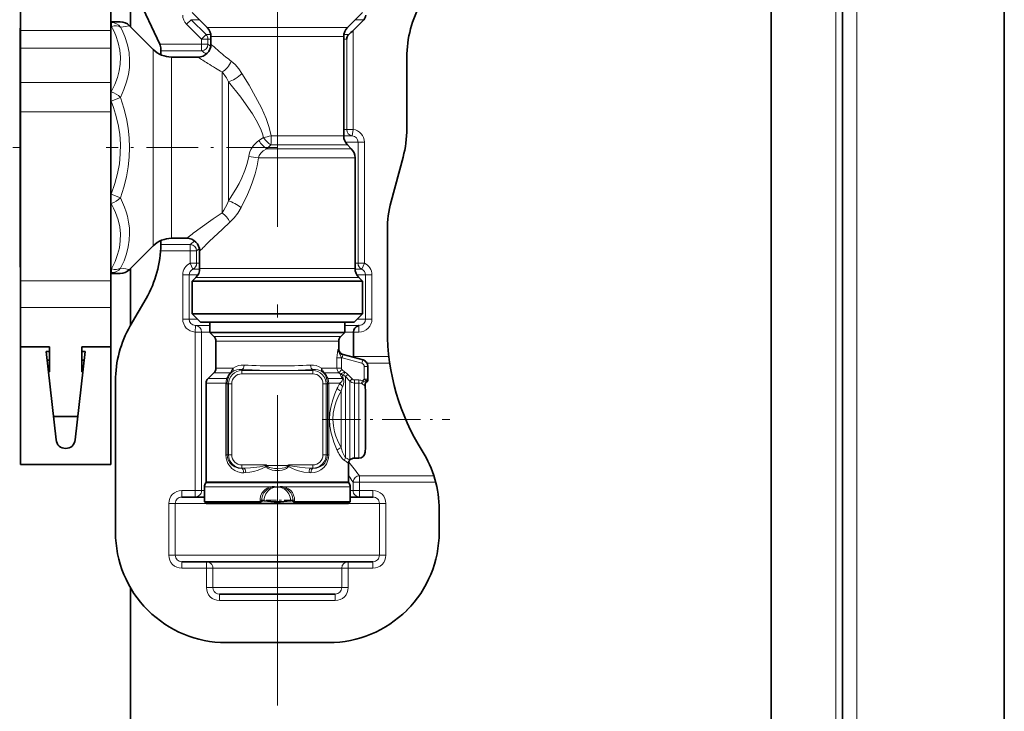
# Model space of a CAD drawing. Extents: x 0 to 420, y 0 to 297.
# Drawn here: x 267 to 305, y 152 to 179 of the extents above; entities that cross this region are included whole.
import ezdxf

# ---------------------------------------------------------------- set-up
doc = ezdxf.new("R2010")
doc.units = 0
doc.linetypes.add('DASHDOT', pattern=[18.5, 12, -3, 0.5, -3])

msp = doc.modelspace()

# ---------------------------------------------------------------- linework, layer by layer
at = {"color": 7, "lineweight": 35}
for p, q in [((296.394318, 92.39782), (296.394318, 216.397812)), ((299.144318, 92.39782), (299.144318, 216.397812)), ((305.394318, 216.273315), (305.394318, 92.522316)), ((267.394287, 184.258621), (267.394287, 178.459564)), ((270.894287, 184.258621), (270.894287, 178.459564)), ((272.779114, 177.931427), (271.459045, 180.76236)), ((271.644287, 180.365128), (271.644287, 178.614243)), ((274.610321, 178.585693), (274.031769, 179.164246)), ((280.028198, 178.585693), (280.60675, 179.164246)), ((271.249756, 178.801666), (270.894257, 178.801666)), ((280.246094, 178.471588), (280.658539, 178.884033)), ((267.394287, 178.551758), (267.369263, 178.551758)), ((267.394287, 178.459564), (267.394287, 177.782623)), ((270.894287, 178.459564), (270.894287, 177.782623)), ((272.526367, 177.732147), (271.603302, 178.655228)), ((274.756775, 177.939255), (274.756775, 178.232147)), ((279.881775, 174.396362), (279.881775, 178.232147)), ((267.394287, 177.782623), (267.394287, 176.454224)), ((270.894287, 177.782623), (270.894287, 176.454224)), ((272.795837, 177.895569), (272.779114, 177.931427)), ((272.819275, 177.789917), (272.819275, 177.681915)), ((272.819275, 177.681915), (272.819275, 177.529037)), ((273.23349, 177.439255), (274.256775, 177.439255)), ((282.319275, 177.425476), (282.319275, 174.672821)), ((267.394287, 176.454224), (267.394287, 175.325989)), ((270.894287, 176.454224), (270.894287, 175.325989)), ((267.394287, 175.325989), (267.394287, 168.789581)), ((270.894287, 175.325989), (270.894287, 168.789581)), ((280.028198, 174.042801), (280.172821, 173.898193)), ((280.319275, 169.271362), (280.319275, 173.544647)), ((281.714081, 171.854706), (282.174438, 173.57283)), ((281.569275, 170.75473), (281.569275, 166.882019)), ((273.23349, 170.439255), (273.819275, 170.439255)), ((272.526367, 170.146362), (271.603302, 169.223282)), ((272.819275, 170.349426), (272.819275, 170.234131)), ((272.819275, 170.196579), (272.819275, 170.234131)), ((274.319275, 169.271362), (274.319275, 169.939255)), ((267.394287, 169.326752), (267.369263, 169.326752)), ((271.644287, 169.264252), (271.644287, 167.060181)), ((271.249756, 169.076828), (270.894257, 169.076828)), ((274.172821, 168.917801), (274.031769, 168.776749)), ((280.465698, 168.917801), (280.60675, 168.776749)), ((267.394287, 168.789581), (267.394287, 167.75943)), ((270.894287, 168.789581), (270.894287, 167.75943)), ((274.434204, 168.776749), (274.031769, 168.776749)), ((274.031769, 168.776749), (274.031769, 167.514252)), ((274.434204, 168.776749), (280.204315, 168.776749)), ((280.60675, 168.776749), (280.204315, 168.776749)), ((280.60675, 168.776749), (280.60675, 167.514252)), ((271.638672, 167.050476), (272.249878, 168.109131)), ((267.394287, 167.75943), (267.394287, 166.240448)), ((270.894287, 167.75943), (270.894287, 166.240448)), ((274.031769, 167.514252), (280.204315, 167.514252)), ((274.35675, 167.189255), (274.031769, 167.514252)), ((280.204315, 167.514252), (280.60675, 167.514252)), ((280.281769, 167.189255), (280.60675, 167.514252)), ((274.35675, 167.189255), (279.919098, 167.189255)), ((274.706787, 166.801758), (274.706787, 167.189255)), ((279.919098, 167.189255), (280.281769, 167.189255)), ((279.931763, 166.801758), (279.931763, 167.189255)), ((280.484497, 167.06456), (280.471863, 167.063477)), ((274.706787, 166.801758), (275.026581, 166.801758)), ((274.871033, 166.637482), (274.706787, 166.801758)), ((279.611938, 166.801758), (275.026581, 166.801758)), ((279.611938, 166.801758), (279.931763, 166.801758)), ((279.767487, 166.637482), (279.931763, 166.801758)), ((280.256775, 165.876755), (280.256775, 166.814255)), ((267.394287, 166.240448), (267.394287, 161.689255)), ((268.519287, 166.240448), (267.394287, 166.240448)), ((268.519287, 165.271805), (268.519287, 166.240448)), ((269.769287, 165.271805), (269.769287, 166.240448)), ((269.769287, 166.240448), (270.894287, 166.240448)), ((270.894287, 166.240448), (270.894287, 161.689255)), ((274.944275, 166.460693), (274.944275, 165.417801)), ((279.694275, 166.460693), (279.694275, 166.144028)), ((268.394287, 166.064255), (268.771545, 162.648087)), ((268.519287, 166.064255), (268.394287, 166.064255)), ((269.516998, 162.648087), (269.894287, 166.064255)), ((269.894287, 166.064255), (269.769287, 166.064255)), ((280.633789, 165.73877), (279.866882, 165.94426)), ((280.25708, 165.863892), (280.256775, 165.876755)), ((268.431946, 165.723083), (268.519287, 165.723083)), ((269.856598, 165.723083), (269.769287, 165.723083)), ((270.894287, 165.271805), (270.894287, 165.723083)), ((280.819092, 164.991104), (280.819092, 165.497284)), ((268.519287, 165.271805), (268.481781, 165.271805)), ((269.769287, 165.271805), (269.806763, 165.271805)), ((270.894287, 164.303146), (270.894287, 165.271805)), ((274.871033, 165.241028), (274.642487, 165.012482)), ((271.069275, 159.074661), (271.069275, 164.925476)), ((274.569275, 164.835693), (274.569275, 161.027313)), ((280.730469, 164.525452), (280.714233, 164.711044)), ((280.742126, 164.862335), (280.782471, 164.90271)), ((270.894287, 163.872635), (270.894287, 164.303146)), ((280.730469, 164.525452), (280.730469, 164.392487)), ((280.730469, 162.486023), (280.730469, 164.392487)), ((280.730469, 162.486023), (280.730469, 164.392487)), ((269.616577, 163.549759), (268.671936, 163.549759)), ((270.894287, 163.549759), (270.894287, 163.872635)), ((280.730469, 162.486023), (280.730469, 162.353058)), ((280.730469, 162.353058), (280.714233, 162.167465)), ((267.394287, 161.689255), (270.894287, 161.689255)), ((280.069275, 161.74176), (280.069275, 161.027313)), ((280.121033, 161.866028), (280.120514, 161.865509)), ((280.465179, 161.939255), (280.297821, 161.939255)), ((274.506775, 160.835693), (274.506775, 160.251755)), ((280.131775, 160.835693), (280.131775, 160.251755)), ((274.141602, 160.439255), (273.627716, 160.439255)), ((274.506775, 160.439255), (274.141602, 160.439255)), ((276.654663, 160.251755), (274.506775, 160.251755)), ((274.569275, 160.189255), (274.506775, 160.251755)), ((274.569275, 160.189255), (279.732605, 160.189255)), ((277.983856, 160.251755), (279.787476, 160.251755)), ((279.732605, 160.189255), (280.069275, 160.189255)), ((280.131775, 160.251755), (279.787476, 160.251755)), ((280.069275, 160.189255), (280.131775, 160.251755)), ((280.496948, 160.439255), (280.131775, 160.439255)), ((281.010803, 160.439255), (280.496948, 160.439255)), ((283.569275, 159.074661), (283.569275, 159.953812)), ((274.580658, 157.939255), (273.627716, 157.939255)), ((280.057892, 157.939255), (274.580658, 157.939255)), ((281.010803, 157.939255), (280.057892, 157.939255)), ((271.644287, 156.939972), (271.644287, 139.242035)), ((279.555328, 156.689255), (275.083191, 156.689255)), ((272.324463, 156.059052), (272.314056, 156.069458)), ((282.314056, 156.059052), (282.324463, 156.069458)), ((275.329681, 154.814255), (279.308868, 154.814255))]:
    msp.add_line(p, q, dxfattribs=at)
at = {"color": 7, "lineweight": 13}
for p, q in [((298.894318, 92.39782), (298.894318, 216.397812)), ((299.694305, 92.522316), (299.694305, 216.273315)), ((271.249756, 178.801605), (270.894257, 178.801605)), ((270.914154, 178.769806), (270.894257, 178.769806)), ((270.914185, 178.769806), (270.914185, 178.623444)), ((273.988434, 178.884033), (273.812103, 178.707245)), ((274.568542, 178.305481), (273.988434, 178.884033)), ((274.311981, 178.884033), (273.988434, 178.884033)), ((280.658539, 178.884033), (280.326538, 178.884033)), ((267.369263, 178.551758), (267.369263, 169.891403)), ((270.894287, 178.459564), (267.394287, 178.459564)), ((270.914185, 178.623444), (270.894257, 178.623444)), ((274.392426, 178.128693), (273.812103, 178.707245)), ((274.941956, 178.585693), (274.610321, 178.585693)), ((280.028198, 178.585693), (274.941956, 178.585693)), ((280.246094, 174.642334), (280.246094, 178.471588)), ((274.392426, 178.128693), (274.568573, 178.305481)), ((274.392426, 177.931427), (274.392426, 178.128693)), ((274.392426, 178.128693), (274.64151, 178.128693)), ((274.568542, 178.305481), (274.751404, 178.305481)), ((274.64151, 178.128693), (274.756775, 178.128693)), ((274.64151, 177.931427), (274.64151, 178.128693)), ((275.070465, 178.232147), (274.756775, 178.232147)), ((279.881775, 178.232147), (275.070465, 178.232147)), ((279.881744, 178.128693), (279.997009, 178.128693)), ((279.887146, 178.305481), (280.079254, 178.305481)), ((279.997009, 174.642334), (279.997009, 178.128693)), ((270.894287, 177.782623), (267.394287, 177.782623)), ((272.526367, 177.267822), (272.526367, 177.732147)), ((272.779114, 177.931427), (274.392426, 177.931427)), ((272.819275, 177.681915), (274.392426, 177.681915)), ((274.392426, 177.931427), (274.64151, 177.931427)), ((274.392426, 177.681915), (274.392426, 177.931427)), ((274.64151, 177.931427), (274.748169, 177.846771)), ((272.526367, 177.267822), (272.526367, 170.146362)), ((273.23349, 177.010788), (273.23349, 177.439255)), ((273.23349, 177.010788), (273.23349, 170.439255)), ((275.185303, 176.864288), (275.185303, 171.417816)), ((270.894287, 176.454224), (267.394287, 176.454224)), ((275.435303, 176.487823), (275.435303, 171.882233)), ((270.903748, 176.094635), (270.894287, 176.094635)), ((270.903748, 176.094635), (270.903748, 175.741089)), ((270.903748, 175.741089), (270.894287, 175.741089)), ((271.257324, 175.876373), (270.903748, 175.741089)), ((270.894287, 175.325989), (267.394287, 175.325989)), ((279.997009, 174.642334), (279.881744, 174.642334)), ((280.246094, 174.642334), (279.997009, 174.642334)), ((280.246094, 174.642334), (280.214966, 174.394287)), ((276.790131, 174.332169), (276.607788, 174.20932)), ((279.881775, 174.396362), (277.085693, 174.396362)), ((280.214966, 174.394287), (279.881775, 174.394287)), ((276.908661, 173.898193), (280.172821, 173.898193)), ((277.072357, 174.042801), (276.908691, 173.898193)), ((280.028198, 174.042801), (277.072357, 174.042801)), ((280.435669, 174.146255), (279.948792, 174.146255)), ((280.435669, 174.146255), (280.435669, 169.473846)), ((280.684998, 174.146255), (280.435669, 174.146255)), ((280.684998, 174.146255), (280.684998, 169.473846)), ((276.585846, 173.544647), (280.319275, 173.544647)), ((270.903748, 172.137421), (270.894257, 172.137421)), ((270.903748, 172.137421), (270.903748, 171.783875)), ((270.903748, 172.137421), (271.257324, 172.002121)), ((270.903748, 171.783875), (270.894257, 171.783875)), ((272.819275, 170.196579), (273.953552, 170.196579)), ((274.127441, 170.332977), (273.953552, 170.196579)), ((273.953552, 170.196579), (273.953552, 169.947067)), ((274.308472, 170.04274), (274.20285, 169.947067)), ((267.369263, 169.891403), (267.369263, 169.326752)), ((272.80957, 169.947067), (273.953552, 169.947067)), ((274.20285, 169.947067), (273.953552, 169.947067)), ((273.953552, 169.473846), (273.953552, 169.947067)), ((274.20285, 169.473846), (274.20285, 169.947067)), ((270.914154, 169.255066), (270.894257, 169.255066)), ((270.914185, 169.255066), (270.914185, 169.108688)), ((274.059509, 169.247559), (273.953552, 169.473846)), ((273.953552, 169.473846), (274.20285, 169.473846)), ((274.059509, 169.247559), (274.318726, 169.247559)), ((274.20285, 169.473846), (274.319275, 169.473846)), ((274.686523, 169.271362), (274.319275, 169.271362)), ((280.319275, 169.271362), (274.686523, 169.271362)), ((280.319275, 169.473846), (280.435669, 169.473846)), ((280.319824, 169.247559), (280.579041, 169.247559)), ((280.684998, 169.473846), (280.435669, 169.473846)), ((280.684998, 169.473846), (280.579041, 169.247559)), ((270.914185, 169.108688), (270.894257, 169.108688)), ((271.249725, 169.076904), (270.894257, 169.076904)), ((273.665314, 169.021255), (273.914734, 169.021255)), ((273.665314, 167.314255), (273.665314, 169.021255)), ((274.252228, 169.021255), (273.914734, 169.021255)), ((273.914734, 167.314255), (273.914734, 169.021255)), ((274.557983, 168.917801), (274.172821, 168.917801)), ((280.465698, 168.917801), (274.557983, 168.917801)), ((280.723816, 169.021255), (280.386322, 169.021255)), ((280.973236, 169.021255), (280.723816, 169.021255)), ((280.723816, 169.021255), (280.723816, 167.314255)), ((280.973236, 169.021255), (280.973236, 167.314255)), ((270.894287, 168.789581), (267.394287, 168.789581)), ((270.894287, 167.75943), (267.394287, 167.75943)), ((273.665314, 167.314255), (273.914734, 167.314255)), ((274.23175, 167.314255), (273.914734, 167.314255)), ((280.723816, 167.314255), (280.406769, 167.314255)), ((280.973236, 167.314255), (280.723816, 167.314255)), ((274.141602, 166.81488), (274.154053, 167.06456)), ((274.154053, 167.06456), (274.706787, 167.06456)), ((279.931763, 167.06456), (280.484497, 167.06456)), ((280.471863, 166.814255), (280.471863, 167.063477)), ((274.141602, 166.81488), (274.390808, 166.81488)), ((274.141602, 160.689255), (274.141602, 166.81488)), ((274.390808, 160.689255), (274.390808, 166.81488)), ((274.390808, 166.81488), (274.706787, 166.81488)), ((274.871033, 166.637482), (279.467773, 166.637482)), ((279.467773, 166.637482), (279.767487, 166.637482)), ((279.931732, 166.81488), (280.256775, 166.81488)), ((280.471863, 166.814255), (280.256775, 166.814255)), ((274.944275, 166.460693), (279.403534, 166.460693)), ((279.403534, 166.460693), (279.694275, 166.460693)), ((279.79306, 165.818237), (279.623291, 165.818237)), ((279.623291, 165.417801), (279.623291, 165.818237)), ((279.694214, 166.143219), (279.694275, 166.144028)), ((279.724884, 166.044937), (279.723816, 166.046692)), ((279.817444, 165.810806), (279.79306, 165.818237)), ((279.79306, 165.417801), (279.79306, 165.818237)), ((279.817444, 165.810806), (279.849762, 165.931381)), ((280.584869, 165.605179), (279.817444, 165.810806)), ((279.849762, 165.931381), (279.866455, 165.944199)), ((280.617188, 165.725754), (279.849762, 165.931381)), ((279.866882, 165.94426), (279.866455, 165.944199)), ((280.633881, 165.738571), (279.866455, 165.944199)), ((280.256775, 165.876755), (280.234924, 165.845642)), ((281.628693, 165.863892), (280.25708, 165.863892)), ((274.944275, 165.417801), (275.610657, 165.417801)), ((279.027893, 165.417801), (279.403534, 165.417801)), ((279.403534, 165.417801), (279.623291, 165.417801)), ((279.79306, 165.417801), (279.623291, 165.417801)), ((280.584869, 165.605179), (280.617188, 165.725754)), ((280.617188, 165.725754), (280.633881, 165.738571)), ((280.677399, 165.484604), (280.802216, 165.484604)), ((280.677399, 164.998016), (280.677399, 165.484604)), ((281.661438, 165.615219), (280.789551, 165.615219)), ((280.802216, 165.484604), (280.818909, 165.497421)), ((280.802216, 164.998016), (280.802216, 165.484604)), ((280.818909, 164.991104), (280.818909, 165.497421)), ((274.871033, 165.241028), (275.50885, 165.241028)), ((275.944275, 165.324234), (275.944275, 165.36557)), ((278.694275, 165.324234), (275.944275, 165.324234)), ((275.944275, 165.199707), (275.944275, 165.324234)), ((278.694275, 165.199707), (275.944275, 165.199707)), ((278.694275, 165.324234), (278.694275, 165.36557)), ((278.694275, 165.199707), (278.694275, 165.324234)), ((279.1297, 165.241028), (279.467773, 165.241028)), ((279.467773, 165.241028), (279.695587, 165.241028)), ((279.815704, 165.364777), (279.695587, 165.241028)), ((279.742554, 165.195282), (279.695587, 165.241028)), ((279.92215, 165.261322), (279.815704, 165.364777)), ((279.874176, 165.151138), (279.92215, 165.261322)), ((280.043396, 165.176178), (279.954987, 165.092163)), ((280.121033, 164.91745), (279.954987, 165.092163)), ((279.954987, 161.954346), (279.954987, 165.092163)), ((280.209442, 165.000488), (280.043396, 165.176178)), ((274.569275, 164.835693), (275.334473, 164.835693)), ((274.642487, 165.012482), (275.361328, 165.012482)), ((275.334473, 164.835693), (275.334167, 164.814255)), ((275.382172, 164.814255), (275.334167, 164.814255)), ((275.334167, 162.064255), (275.334167, 164.814255)), ((275.382446, 164.830627), (275.382172, 164.814255)), ((275.382172, 162.064255), (275.382172, 164.814255)), ((275.434296, 164.814255), (275.382172, 164.814255)), ((275.558807, 164.814255), (275.434296, 164.814255)), ((275.434296, 162.064255), (275.434296, 164.814255)), ((275.558807, 162.064255), (275.558807, 164.814255)), ((279.079712, 164.814255), (279.204254, 164.814255)), ((279.079712, 164.814255), (279.079712, 162.064255)), ((279.204254, 164.814255), (279.204254, 162.064255)), ((279.204254, 164.814255), (279.256348, 164.814255)), ((279.256348, 164.814255), (279.256104, 164.830627)), ((279.256348, 164.814255), (279.256348, 162.064255)), ((279.256348, 164.814255), (279.304382, 164.814255)), ((279.277222, 165.012482), (279.668365, 165.012482)), ((279.304047, 164.835693), (279.732605, 164.835693)), ((279.304382, 164.814255), (279.304047, 164.835693)), ((279.304382, 164.814255), (279.304382, 162.064255)), ((279.832275, 165.012482), (279.668365, 165.012482)), ((279.732605, 164.827927), (279.73761, 164.835693)), ((279.73761, 164.835693), (279.732605, 164.835693)), ((279.841736, 164.708832), (279.844849, 164.716263)), ((280.209442, 165.000488), (280.121033, 164.91745)), ((280.121033, 164.91745), (280.121033, 162.058624)), ((280.297821, 164.961472), (280.297821, 164.844376)), ((280.465179, 164.961472), (280.297821, 164.961472)), ((280.465179, 164.844376), (280.297821, 164.844376)), ((280.297821, 164.844376), (280.297821, 162.122879)), ((280.465179, 164.961472), (280.465179, 164.844376)), ((280.465179, 162.122879), (280.465179, 164.844376)), ((280.610748, 164.930038), (280.562225, 164.822403)), ((280.610748, 164.930038), (280.625519, 164.946136)), ((280.625519, 164.946136), (280.677399, 164.998016)), ((280.625519, 164.946136), (280.650299, 164.921356)), ((280.677399, 164.998016), (280.765656, 164.90976)), ((280.677399, 164.998016), (280.802216, 164.998016)), ((280.714233, 162.323151), (280.714233, 164.711044)), ((280.727142, 164.871216), (280.765656, 164.90976)), ((280.742126, 164.862595), (280.782349, 164.902832)), ((280.742126, 164.862335), (280.742126, 164.862595)), ((280.765656, 164.90976), (280.782349, 164.902832)), ((280.802216, 164.998016), (280.818909, 164.991104)), ((279.778198, 162.344543), (279.778198, 164.533951)), ((275.382172, 162.064255), (275.334167, 162.064255)), ((275.434296, 162.064255), (275.382172, 162.064255)), ((275.558807, 162.064255), (275.434296, 162.064255)), ((279.079712, 162.064255), (279.204254, 162.064255)), ((279.204254, 162.064255), (279.256348, 162.064255)), ((279.256348, 162.064255), (279.304382, 162.064255)), ((280.121033, 162.058624), (280.121033, 161.866028)), ((280.297821, 162.122879), (280.297821, 161.939255)), ((280.465179, 162.122879), (280.465179, 161.939255)), ((280.714233, 162.323151), (280.714233, 162.167465)), ((275.944275, 161.678802), (276.892853, 161.678802)), ((275.944275, 161.678802), (275.944275, 161.55426)), ((276.890442, 161.626862), (276.929443, 161.638412)), ((277.718964, 161.655762), (276.919556, 161.655762)), ((277.748077, 161.626862), (277.709106, 161.638412)), ((277.745514, 161.64537), (277.718964, 161.655762)), ((277.748077, 161.626862), (277.745514, 161.64537)), ((277.745697, 161.678802), (278.694275, 161.678802)), ((278.694275, 161.678802), (278.694275, 161.55426)), ((279.942291, 161.831024), (279.913635, 161.848694)), ((279.985443, 161.939621), (279.954987, 161.954346)), ((275.944275, 161.55426), (275.944275, 161.550919)), ((275.944275, 161.55426), (276.018585, 161.55426)), ((275.944275, 161.550919), (276.018585, 161.55426)), ((276.02655, 161.376587), (276.096405, 161.379944)), ((278.542114, 161.379944), (278.612, 161.376587)), ((278.619934, 161.55426), (278.694275, 161.550919)), ((278.619934, 161.55426), (278.694275, 161.55426)), ((278.694275, 161.55426), (278.694275, 161.550919)), ((280.496948, 161.014603), (280.496948, 161.26329)), ((283.362488, 161.26329), (280.496948, 161.26329)), ((274.55484, 160.983093), (279.74527, 160.983093)), ((274.569275, 161.027313), (279.732605, 161.027313)), ((279.732605, 161.027313), (280.069275, 161.027313)), ((279.74527, 160.983093), (280.083679, 160.983093)), ((280.247711, 160.689255), (280.247711, 161.014603)), ((280.496948, 161.014603), (280.247711, 161.014603)), ((280.496948, 160.689255), (280.496948, 161.014603)), ((283.434753, 161.014603), (280.496948, 161.014603)), ((274.141602, 160.689255), (273.627716, 160.689255)), ((273.627716, 160.689255), (273.627716, 160.439255)), ((274.141602, 160.689255), (274.390808, 160.689255)), ((274.141602, 160.439255), (274.141602, 160.689255)), ((274.506775, 160.689255), (274.390808, 160.689255)), ((274.506775, 160.835693), (277.069885, 160.835693)), ((277.075531, 160.802032), (277.069885, 160.835693)), ((277.260315, 160.827011), (277.261841, 160.835693)), ((277.261841, 160.835693), (277.376678, 160.835693)), ((277.378235, 160.827011), (277.376678, 160.835693)), ((277.563019, 160.802032), (277.568634, 160.835693)), ((277.568634, 160.835693), (279.787476, 160.835693)), ((279.787476, 160.835693), (280.131775, 160.835693)), ((280.247711, 160.689255), (280.131744, 160.689255)), ((280.247711, 160.689255), (280.496948, 160.689255)), ((281.010803, 160.689255), (280.496948, 160.689255)), ((280.496948, 160.689255), (280.496948, 160.439255)), ((281.010803, 160.689255), (281.010803, 160.439255)), ((273.126709, 160.189255), (273.376282, 160.189255)), ((273.126709, 158.189255), (273.126709, 160.189255)), ((273.376282, 158.189255), (273.376282, 160.189255)), ((274.569275, 160.189255), (273.376282, 160.189255)), ((281.262268, 160.189255), (280.069275, 160.189255)), ((281.51181, 160.189255), (281.262268, 160.189255)), ((281.262268, 160.189255), (281.262268, 158.189255)), ((281.51181, 160.189255), (281.51181, 158.189255)), ((273.126709, 158.189255), (273.376282, 158.189255)), ((281.262268, 158.189255), (273.376282, 158.189255)), ((281.51181, 158.189255), (281.262268, 158.189255)), ((273.627716, 157.689255), (273.627716, 157.939255)), ((274.580658, 157.689255), (274.580658, 157.939255)), ((280.057892, 157.689255), (280.057892, 157.939255)), ((281.010803, 157.689255), (281.010803, 157.939255)), ((274.580658, 157.689255), (273.627716, 157.689255)), ((274.580658, 157.689255), (274.82962, 157.689255)), ((274.580658, 156.939255), (274.580658, 157.689255)), ((274.82962, 156.939255), (274.82962, 157.689255)), ((279.808899, 157.689255), (274.82962, 157.689255)), ((280.057892, 157.689255), (279.808899, 157.689255)), ((279.808899, 157.689255), (279.808899, 156.939255)), ((281.010803, 157.689255), (280.057892, 157.689255)), ((280.057892, 157.689255), (280.057892, 156.939255)), ((274.580658, 156.939255), (274.82962, 156.939255)), ((279.808899, 156.939255), (274.82962, 156.939255)), ((275.083191, 156.439255), (275.083191, 156.689255)), ((279.555328, 156.439255), (279.555328, 156.689255)), ((280.057892, 156.939255), (279.808899, 156.939255)), ((279.555328, 156.439255), (275.083191, 156.439255))]:
    msp.add_line(p, q, dxfattribs=at)
at = {"color": 7, "linetype": 'DASHDOT', "lineweight": 13}
msp.add_line((277.319275, 152.376297), (277.319275, 203.826721), dxfattribs=at)
at = {"color": 7, "linetype": 'DASHDOT', "lineweight": 13, "ltscale": 0.024166}
msp.add_line((266.508179, 173.939255), (267.474823, 173.939255), dxfattribs=at)
at = {"color": 7, "linetype": 'DASHDOT', "lineweight": 13, "ltscale": 0.165988}
msp.add_line((277.343414, 173.939255), (270.703888, 173.939255), dxfattribs=at)
at = {"color": 7, "linetype": 'DASHDOT', "lineweight": 13, "ltscale": 0.123148}
msp.add_line((279.053833, 163.439255), (283.979767, 163.439255), dxfattribs=at)
at = {"color": 7, "linetype": 'DASHDOT', "lineweight": 13, "ltscale": 0.023981}
msp.add_line((276.83963, 161.655762), (277.798889, 161.655762), dxfattribs=at)
at = {"color": 7, "linetype": 'DASHDOT', "lineweight": 13, "ltscale": 0.033179}
for p, q in [((277.319275, 160.974762), (277.319275, 159.647583)), ((277.982849, 160.311172), (276.65567, 160.311172))]:
    msp.add_line(p, q, dxfattribs=at)
at = {"color": 7, "lineweight": 13}
for points in [[(270.914154, 178.769806), (271.185364, 178.787079), (271.240723, 178.795197), (271.248535, 178.79805), (271.249786, 178.798996), (271.250366, 178.800003), (271.250244, 178.800888), (271.249725, 178.801605)], [(271.2677, 178.595795), (271.465515, 178.622131), (271.574554, 178.641907), (271.596954, 178.648621), (271.602356, 178.651489), (271.603546, 178.652679), (271.603851, 178.653244), (271.603821, 178.654465), (271.603271, 178.655228)], [(270.903748, 176.094635), (271.041473, 176.376587), (271.143524, 176.645477), (271.213013, 176.905075), (271.252045, 177.158844), (271.261261, 177.431534), (271.236206, 177.705078), (271.176117, 177.983536), (271.078796, 178.27121)], [(271.257294, 175.876373), (271.394897, 176.183945), (271.49707, 176.478088), (271.566711, 176.762146), (271.605743, 177.03923), (271.615295, 177.312256), (271.591705, 177.613525), (271.531433, 177.917343), (271.432343, 178.227936)], [(275.533691, 177.28215), (275.685242, 177.149017), (275.826202, 176.989563), (275.952057, 176.809296)], [(275.435303, 176.487823), (275.907013, 175.883453), (276.120941, 175.591232), (276.356873, 175.242645), (276.552734, 174.911575), (276.694275, 174.615814), (276.748169, 174.472702), (276.7901, 174.332169)], [(275.952057, 176.809296), (276.227325, 176.355408), (276.481842, 175.908081), (276.704437, 175.476379), (276.886993, 175.062805), (277.005493, 174.724121), (277.085693, 174.396362)], [(270.903748, 172.137421), (271.045441, 172.549118), (271.149139, 172.941254), (271.218262, 173.319717), (271.255554, 173.699554), (271.26001, 174.075943), (271.231781, 174.454193), (271.169922, 174.839722), (271.072357, 175.238205), (270.995514, 175.485504), (270.903748, 175.741089)], [(271.257294, 172.002121), (271.390869, 172.413239), (271.491302, 172.808701), (271.561188, 173.19281), (271.602295, 173.569534), (271.615723, 173.941437), (271.60199, 174.313278), (271.56073, 174.688705), (271.490936, 175.071533), (271.390747, 175.465759), (271.257324, 175.876373)], [(276.908661, 173.898193), (276.771637, 173.81572), (276.680023, 173.72821), (276.620148, 173.637512), (276.585846, 173.544647)], [(276.213623, 173.59465), (276.155426, 173.327515), (276.066132, 173.054657), (275.947174, 172.774292), (275.839661, 172.558456), (275.717621, 172.337662), (275.435303, 171.882233)], [(276.585846, 173.544647), (276.536011, 173.239899), (276.459534, 172.930115), (276.357574, 172.613831), (276.265411, 172.371872), (276.160828, 172.125809), (275.918701, 171.622787)], [(271.2677, 169.2827), (271.398102, 169.563995), (271.495911, 169.835754), (271.563721, 170.101059), (271.603302, 170.362701), (271.615692, 170.623352), (271.60553, 170.841553), (271.576599, 171.062302), (271.528381, 171.287125), (271.47934, 171.458344), (271.41861, 171.633377), (271.344635, 171.815048), (271.257324, 172.002121)], [(275.435303, 171.882233), (275.383087, 171.754211), (275.32373, 171.633148), (275.257507, 171.520447), (275.185303, 171.417816)], [(270.914154, 169.255066), (271.050659, 169.539032), (271.151001, 169.809967), (271.218262, 170.071716), (271.255554, 170.340286), (271.26001, 170.606445), (271.231781, 170.873901), (271.169922, 171.146515), (271.072357, 171.428284), (270.995514, 171.603149), (270.903748, 171.783875)], [(275.918701, 171.622787), (275.796539, 171.413025), (275.653107, 171.222092), (275.490143, 171.057617)], [(275.185303, 171.417816), (274.842529, 171.188309), (274.247742, 170.7621)], [(275.490143, 171.057617), (275.195526, 170.794556), (274.686523, 170.308228)], [(271.2677, 169.2827), (271.465515, 169.256363), (271.574554, 169.236588), (271.596954, 169.229889), (271.602356, 169.227005), (271.603546, 169.22583), (271.603851, 169.225266), (271.603821, 169.224045), (271.603271, 169.223267)], [(270.914154, 169.108688), (271.191956, 169.090729), (271.244202, 169.082291), (271.249359, 169.079895), (271.250122, 169.079102), (271.250397, 169.078094), (271.250305, 169.077698), (271.249725, 169.076904)], [(279.673279, 166.139771), (279.671936, 166.140808), (279.671082, 166.141037), (279.669678, 166.140762), (279.668274, 166.139679), (279.665833, 166.136108), (279.660034, 166.12149), (279.637726, 166.018021), (279.623291, 165.818237)], [(279.694214, 166.143219), (279.692719, 166.136749), (279.691132, 166.13475), (279.687714, 166.133209), (279.680298, 166.134613), (279.673279, 166.139771)], [(279.689514, 166.063782), (279.686218, 166.069489), (279.685394, 166.070496), (279.685089, 166.070709), (279.684814, 166.070618), (279.684662, 166.069855), (279.684845, 166.067871), (279.691803, 166.043976), (279.715942, 165.988602), (279.79306, 165.818237)], [(279.724884, 166.044937), (279.72876, 166.032516), (279.728821, 166.029022), (279.728333, 166.027924), (279.727539, 166.027252), (279.72641, 166.027008), (279.724121, 166.027435), (279.717407, 166.031311), (279.689514, 166.063782)], [(275.50885, 165.241028), (275.541565, 165.286255), (275.610657, 165.417801)], [(279.027893, 165.417801), (279.082245, 165.309967), (279.1297, 165.241028)], [(275.428101, 165.06102), (275.400757, 164.967941), (275.382446, 164.830627)], [(278.694275, 165.36557), (278.122192, 165.341705), (277.500183, 165.330917), (276.914886, 165.333176), (276.351105, 165.347046), (275.944275, 165.36557)], [(279.256104, 164.830627), (279.24469, 164.934845), (279.210449, 165.06102)], [(279.742554, 165.195282), (279.7453, 165.195251), (279.755798, 165.197403), (279.786133, 165.212128)], [(279.82666, 165.161911), (279.838196, 165.161896), (279.874176, 165.151138)], [(275.361328, 165.012482), (275.338013, 164.878586), (275.334473, 164.835693)], [(279.304047, 164.835693), (279.28186, 164.986679), (279.277222, 165.012482)], [(279.73761, 164.835693), (279.804047, 164.904816), (279.826477, 164.939209), (279.838165, 164.986786), (279.832275, 165.012482)], [(279.844849, 164.716263), (279.875732, 164.801987), (279.8927, 164.885406), (279.890015, 164.959412), (279.878357, 164.996811)], [(280.698669, 164.739563), (280.697235, 164.73848), (280.695251, 164.738373), (280.691589, 164.739746), (280.68042, 164.747482), (280.605103, 164.79985)], [(280.727142, 164.871216), (280.725922, 164.871033), (280.725006, 164.871277), (280.722931, 164.872604), (280.718903, 164.876587), (280.705933, 164.889862), (280.650299, 164.921356)], [(280.698669, 164.739563), (280.705017, 164.746933), (280.70636, 164.747742), (280.70694, 164.747833), (280.707642, 164.747635), (280.708038, 164.747253), (280.708649, 164.745941)], [(279.631104, 162.238861), (279.499573, 162.560287), (279.44342, 162.732742), (279.396912, 162.912048), (279.352661, 163.17041), (279.336914, 163.433975), (279.351471, 163.697647), (279.394653, 163.956345), (279.459991, 164.200165), (279.541809, 164.43071), (279.631104, 164.639648)], [(279.778198, 162.344543), (279.638428, 162.637405), (279.578522, 162.795181), (279.528809, 162.959671), (279.481934, 163.195251), (279.465302, 163.435913), (279.481018, 163.676636), (279.527161, 163.912445), (279.596802, 164.13475), (279.683594, 164.344147), (279.778198, 164.533951)], [(275.334167, 162.064255), (275.345825, 161.935944), (275.379272, 161.815109), (275.413361, 161.738434), (275.455109, 161.668304), (275.506775, 161.601318), (275.564911, 161.54248), (275.674408, 161.462891), (275.79715, 161.407715), (275.929932, 161.379227), (276.02655, 161.376587)], [(275.382172, 162.064255), (275.391907, 161.96637), (275.419495, 161.875), (275.48465, 161.760651), (275.571472, 161.670471), (275.683289, 161.600311), (275.809265, 161.55954), (275.944275, 161.550919)], [(278.612, 161.376587), (278.749908, 161.384918), (278.880463, 161.422012), (278.999817, 161.485168), (279.117249, 161.585251), (279.212006, 161.714233), (279.260925, 161.81958), (279.292755, 161.936142), (279.304382, 162.064255)], [(278.694275, 161.550919), (278.83075, 161.55983), (278.957916, 161.601578), (279.070496, 161.673309), (279.147644, 161.752563), (279.208557, 161.851135), (279.246765, 161.966919), (279.256348, 162.064255)], [(279.913635, 161.848694), (279.870483, 161.88092), (279.825012, 161.926514), (279.732605, 162.050583)], [(279.954987, 161.954346), (279.899902, 162.045502), (279.841736, 162.169678)], [(276.892853, 161.678802), (276.892426, 161.67627), (276.889435, 161.671539), (276.87677, 161.662964), (276.822723, 161.644958), (276.76413, 161.631897), (276.64682, 161.611557), (276.285004, 161.568756), (276.018585, 161.55426)], [(276.890442, 161.626862), (276.853424, 161.598206), (276.813904, 161.574905), (276.734436, 161.536942), (276.573822, 161.476715), (276.413208, 161.430206), (276.251892, 161.396637), (276.096405, 161.379944)], [(276.890442, 161.626862), (276.903839, 161.599243), (276.94519, 161.556015), (276.987, 161.529266), (277.031769, 161.508698), (277.123444, 161.481094), (277.217621, 161.465881), (277.406494, 161.464478), (277.500183, 161.477936), (277.621826, 161.514938), (277.678589, 161.545425), (277.727966, 161.589844), (277.748077, 161.626862)], [(276.929443, 161.638412), (276.944794, 161.618774), (276.962952, 161.605103), (277.005096, 161.584366), (277.085327, 161.561005), (277.211731, 161.542969), (277.340088, 161.538818), (277.51062, 161.553009), (277.593201, 161.570953), (277.669464, 161.60141), (277.699005, 161.624023), (277.709106, 161.638412)], [(277.745697, 161.678802), (277.729492, 161.673004), (277.718964, 161.655762)], [(277.745697, 161.678802), (277.743988, 161.672699), (277.745117, 161.666046), (277.745514, 161.64537)], [(278.619934, 161.55426), (278.395233, 161.565384), (278.169617, 161.587494), (277.899353, 161.627106), (277.811737, 161.645996), (277.775269, 161.657196), (277.758545, 161.664673), (277.748566, 161.67215), (277.745972, 161.676682), (277.745697, 161.678802)], [(278.542114, 161.379944), (278.342224, 161.404419), (278.142548, 161.452621), (278.021881, 161.491272), (277.902466, 161.537643), (277.823883, 161.575302), (277.772247, 161.607056), (277.748077, 161.626862)], [(276.654663, 160.251755), (276.653625, 160.35968), (276.673004, 160.465729), (276.71225, 160.565613), (276.769592, 160.65448), (276.843109, 160.729324), (276.929718, 160.786957), (276.998291, 160.81662), (277.069885, 160.835693)], [(277.568634, 160.835693), (277.665741, 160.807007), (277.755951, 160.758835), (277.835205, 160.692688), (277.900909, 160.609879), (277.949036, 160.514923), (277.977997, 160.41188), (277.986572, 160.332047), (277.983856, 160.251755)], [(275.083191, 156.689255), (275.004883, 156.701401), (274.934204, 156.736816), (274.877991, 156.792221), (274.842041, 156.861908), (274.82962, 156.939255)], [(279.808899, 156.939255), (279.78949, 156.843109), (279.734222, 156.761887), (279.652039, 156.708054), (279.555328, 156.689255)]]:
    msp.add_lwpolyline(points, dxfattribs=at)
at = {"color": 7, "lineweight": 35}
for points in [[(280.471863, 167.063477), (280.444733, 167.058563), (280.359894, 167.018509), (280.309296, 166.968811), (280.272186, 166.901398), (280.256775, 166.81488)], [(276.919556, 161.655762), (276.905792, 161.664505), (276.899445, 161.670898)], [(276.80899, 160.297668), (276.771851, 160.299011), (276.716614, 160.27475)], [(277.829559, 160.297668), (277.866699, 160.299011), (277.921906, 160.27475)]]:
    msp.add_lwpolyline(points, dxfattribs=at)
for centre, radius, start, end in [((286.569275, 177.425476), 4.25, 149.999997, 180.000005), ((271.249756, 178.301666), 0.5, 45.000001, 90.000003), ((280.48175, 179.060806), 0.25, 314.999999, 360), ((274.256775, 178.232147), 0.5, 360, 45.000001), ((280.381775, 178.232147), 0.5, 135, 179.999995), ((262.032227, 196.585312), 25.687536, 314.632835, 315.158002), ((280.276733, 178.106262), 0.280568, 134.747761, 175.413369), ((273.23349, 178.439255), 1, 225, 269.999997), ((272.569275, 177.789917), 0.25, 0, 24.999995), ((274.256775, 177.939255), 0.5, 270.000004, 359.999996), ((278.069275, 174.672821), 4.25, 345, 360), ((280.381775, 174.396362), 0.5, 180.000005, 225), ((279.819275, 173.544647), 0.5, 0.000001, 45.000001), ((285.819275, 170.75473), 4.25, 164.999994, 180.000005), ((273.23349, 169.439255), 1, 90.000003, 135), ((273.819275, 169.939255), 0.5, 0.000017, 89.999982), ((268.569275, 170.234131), 4.25, 329.999999, 359.493903), ((271.249756, 169.576828), 0.5, 269.999997, 314.999999), ((273.819275, 169.271362), 0.5, 314.999999, 0), ((280.819275, 169.271362), 0.5, 180.000005, 225), ((275.319275, 164.925476), 4.25, 149.999997, 180.000005), ((274.694275, 166.460693), 0.25, 360, 45.000001), ((279.944275, 166.460693), 0.25, 135, 179.999995), ((290.319275, 166.882019), 8.75, 180.000005, 212.204241), ((279.869263, 166.144028), 0.175, 179.999978, 213.793654), ((279.93158, 166.185745), 0.25, 213.793654, 254.999994), ((280.506866, 165.876755), 0.25011, 182.947987, 188.678324), ((274.694275, 165.417801), 0.25, 315.000006, 359.999995), ((280.569092, 165.497284), 0.25, 360, 74.999999), ((274.819275, 164.835693), 0.25, 134.999987, 180.000009), ((280.830505, 164.773941), 0.125, 135, 193.052883), ((280.465179, 164.689255), 0.25001, 5.000157, 13.052727), ((280.694092, 164.991104), 0.125, 314.999999, 0), ((269.144287, 162.689255), 0.375, 186.301951, 353.698042), ((280.465179, 162.189255), 0.25, 269.999997, 355), ((279.319275, 159.953812), 4.25, 360, 32.204212), ((276.87262, 161.655182), 0.031095, 30.34636, 49.407297), ((280.244263, 161.74176), 0.175, 135.000055, 180.000022), ((280.297821, 161.689255), 0.25, 90.000003, 135), ((274.756775, 160.835693), 0.25, 143.871077, 179.999995), ((274.494263, 161.027313), 0.075, 323.871072, 0.000001), ((280.144257, 161.027313), 0.075, 180.000005, 216.128923), ((279.881775, 160.835693), 0.25, 359.999999, 36.128928), ((276.657623, 160.339798), 0.087937, 268.082087, 312.208695), ((277.319275, 163.109741), 2.857898, 259.711335, 280.288667), ((277.980896, 160.339798), 0.087937, 227.791197, 271.917908), ((275.319275, 159.074661), 4.25, 180.000005, 225), ((279.319275, 159.074661), 4.25, 314.999999, 360), ((275.329681, 159.064255), 4.25, 225, 269.999997), ((279.308868, 159.064255), 4.25, 269.999997, 314.999999)]:
    msp.add_arc(centre, radius, start, end, dxfattribs=at)
at = {"color": 7, "lineweight": 13}
for centre, radius, start, end in [((271.249908, 178.301834), 0.499768, 45.001753, 90.02009), ((274.164642, 179.060913), 0.499349, 180.012071, 225.0908), ((267.845703, 176.973633), 3.4838, 21.86809, 28.265611), ((268.098572, 176.955841), 3.568256, 20.885837, 27.360438), ((283.110779, 190.361572), 15.387776, 235.488097, 236.323169), ((274.390564, 177.932831), 0.250961, 270.428182, 359.682704), ((284.640961, 188.726456), 14.630818, 227.501311, 229.145952), ((282.323029, 186.050064), 11.090172, 229.158929, 230.850863), ((283.673615, 191.477982), 16.904515, 236.147251, 237.66399), ((280.858185, 184.252075), 8.770981, 230.856422, 232.622928), ((281.668152, 188.314545), 13.15891, 237.67444, 239.206643), ((280.394775, 186.179825), 10.673235, 239.21197, 240.785031), ((273.963348, 175.782928), 1.63187, 25.589312, 41.506964), ((280.184631, 174.145584), 0.50045, 0.077047, 82.944383), ((277.11731, 173.448334), 0.915555, 123.803695, 170.802814), ((280.185181, 174.14534), 0.250601, 0.209841, 83.178809), ((274.61084, 160.268585), 13.422145, 81.538498, 83.14181), ((294.074188, 144.007324), 33.300273, 126.540073, 127.463146), ((296.552124, 148.180115), 31.108846, 134.658136, 135.616958), ((274.165131, 169.02095), 0.499851, 115.042147, 179.966004), ((274.164459, 169.020844), 0.249772, 114.844713, 179.908412), ((280.47406, 169.020844), 0.249772, 0.091584, 65.155292), ((280.473389, 169.02095), 0.499851, 0.034002, 64.957845), ((274.165741, 167.314911), 0.500513, 180.074499, 267.234836), ((274.165314, 167.315155), 0.250702, 180.205406, 267.426778), ((280.472717, 167.314957), 0.5006, 269.902415, 359.919079), ((280.473236, 167.315155), 0.250702, 272.573217, 359.79459), ((279.845184, 166.136719), 0.171915, 178.980968, 205.105817), ((279.913879, 166.172165), 0.249161, 205.784915, 255.090808), ((279.867584, 166.143387), 0.173353, 180.054596, 214.605435), ((276.000793, 164.863007), 0.67808, 86.799868, 125.114927), ((278.637756, 164.863007), 0.67808, 54.885078, 93.200131), ((279.874908, 165.41748), 0.251596, 179.924286, 224.537145), ((279.866943, 165.418045), 0.073895, 180.182457, 226.111053), ((280.552612, 165.484634), 0.12478, 359.983382, 75.016617), ((280.552216, 165.484344), 0.25, 0.060144, 74.939852), ((275.333496, 165.12204), 0.112792, 284.255832, 327.183571), ((275.992981, 164.766846), 0.677698, 135.594268, 158.749879), ((275.87674, 164.906891), 0.474368, 135.590525, 161.038949), ((275.944275, 164.814255), 0.509983, 90.000003, 180.000005), ((275.73819, 165.030792), 0.288887, 120.766583, 133.913864), ((275.944275, 164.814255), 0.385459, 90.000003, 179.999991), ((275.901245, 164.774292), 0.592843, 85.838375, 121.627433), ((278.694275, 164.814255), 0.509983, 0, 90.000003), ((278.694275, 164.814255), 0.385459, 0, 89.999989), ((278.737305, 164.774292), 0.592843, 58.372566, 94.16163), ((278.90036, 165.030792), 0.288887, 46.086107, 59.233422), ((278.76178, 164.906891), 0.474368, 18.96109, 44.409467), ((278.645569, 164.766846), 0.677688, 21.250108, 44.406048), ((279.305054, 165.12204), 0.112792, 212.816404, 255.74417), ((279.840881, 165.321121), 0.159761, 231.994564, 264.898727), ((280.672302, 165.537415), 0.990628, 200.20252, 212.002027), ((279.987366, 164.869003), 0.397802, 99.436155, 120.388272), ((279.884918, 165.249481), 0.105391, 200.711328, 236.371199), ((280.730377, 165.353226), 0.923622, 191.953372, 202.700579), ((279.77179, 164.926132), 0.247224, 42.185676, 65.534121), ((279.772827, 164.920044), 0.37253, 43.432736, 66.371632), ((275.325195, 164.493378), 0.342243, 80.368589, 88.448013), ((279.313324, 164.493378), 0.34224, 91.551972, 99.631464), ((281.062744, 163.990036), 1.572088, 147.792016, 155.593909), ((281.748779, 163.917664), 2.064668, 157.46844, 162.63332), ((279.894531, 165.120605), 0.124804, 240.06502, 262.548275), ((280.297699, 165.094528), 0.250149, 225.068288, 270.025447), ((280.298706, 165.082718), 0.121307, 222.640156, 269.574566), ((280.464844, 164.617844), 0.226546, 64.543628, 89.916155), ((280.464905, 164.607574), 0.3539, 65.660801, 89.953612), ((280.322052, 164.313507), 0.562725, 59.7989, 64.733842), ((280.481323, 164.24675), 0.695435, 75.938036, 79.273771), ((280.816101, 164.783096), 0.125249, 135.275271, 200.333181), ((280.830139, 164.7742), 0.124741, 134.881783, 193.092197), ((280.730774, 164.860016), 0.011656, 12.799127, 108.078482), ((275.944275, 162.064255), 0.509983, 180.000005, 269.999997), ((275.944275, 162.064255), 0.385459, 179.999995, 269.999991), ((278.694275, 162.064255), 0.509983, 269.999997, 360), ((278.694275, 162.064255), 0.385459, 269.999997, 359.999989), ((281.062897, 162.888458), 1.572214, 204.403633, 212.204911), ((281.748779, 162.960831), 2.064654, 197.36668, 202.531587), ((277.065308, 161.615143), 0.175011, 161.417792, 176.167449), ((276.786041, 161.568344), 0.159601, 26.041934, 33.207943), ((277.852661, 161.568253), 0.159785, 146.795477, 153.95342), ((280.100342, 161.836456), 0.18714, 140.960706, 176.251556), ((279.017731, 160.381683), 1.719162, 52.290767, 57.46579), ((279.095673, 160.159119), 1.990494, 59.011059, 63.446945), ((288.41748, 168.041016), 10.424472, 216.849699, 220.554079), ((291.207031, 168.728958), 13.402152, 213.793708, 215.142015), ((273.627106, 160.188721), 0.500454, 89.928074, 179.938902), ((277.227966, 160.312485), 0.512595, 107.294643, 184.222104), ((277.319275, 160.311172), 0.510459, 358.488056, 181.511939), ((277.166168, 160.120071), 0.722009, 82.384062, 97.661863), ((277.236877, 160.305527), 0.522017, 87.428327, 108.002141), ((277.239838, 160.277161), 0.550224, 81.700763, 87.869885), ((277.164062, 160.312439), 0.532316, 73.04929, 79.41478), ((277.474457, 160.312439), 0.532318, 100.585232, 106.950695), ((277.398682, 160.277161), 0.550225, 92.130113, 98.299236), ((277.472351, 160.120071), 0.722009, 82.338135, 97.615943), ((277.401672, 160.305527), 0.522017, 71.997857, 92.571671), ((277.410583, 160.312485), 0.512595, 355.777899, 72.705096), ((281.011444, 160.188721), 0.500454, 0.061107, 90.071918), ((273.626801, 160.188507), 0.250632, 89.788943, 179.829114), ((281.011719, 160.188507), 0.250632, 0.170886, 90.211062), ((273.627106, 158.189789), 0.500454, 180.061112, 270.071919), ((273.626801, 158.190002), 0.250632, 180.170886, 270.211057), ((281.011719, 158.190002), 0.250632, 269.788938, 359.829117), ((281.011444, 158.189789), 0.500454, 269.928103, 359.93889), ((275.081543, 156.940521), 0.501076, 180.146243, 270.188326), ((279.556976, 156.940521), 0.501077, 269.811723, 359.853713)]:
    msp.add_arc(centre, radius, start, end, dxfattribs=at)
for centre, major_axis, ratio, start_param, end_param in [((270.914185, 178.269882), (-0.023468, 0.499451), 0.937259, 5.378477318, 6.233105136), ((270.914185, 178.269882), (0.44104, 0.23558), 0.661495, 0.374178484, 1.231150297), ((274.392426, 178.128693), (0, 0.25), 0.996372, 4.712393063, 5.497787144), ((275.185303, 177.28215), (-0.269043, -0.421448), 0.633555, 0.789177042, 1.955121558), ((275.685303, 176.809296), (0.401459, 0.298035), 0.351964, 3.810193691, 5.155107158), ((270.903748, 175.741089), (-0.439728, 0.237976), 0.660402, 4.196761178, 5.055646937), ((280.246094, 174.642334), (0, 0.25), 0.996372, 1.570796327, 3.016264822), ((276.857788, 174.251755), (0.311279, -0.391296), 0.458065, 4.465009954, 5.376944509), ((277.0401, 174.396362), (-0.488129, -0.108337), 0.019828, 1.028696261, 1.659899978), ((277.040131, 174.396362), (0.310059, -0.392242), 0.482546, 4.501459778, 5.349265087), ((277.0401, 174.396362), (0, 0.5), 0.091151, 3.926990817, 4.71238898), ((270.903748, 172.137421), (0.439728, 0.237976), 0.660401, 4.369130834, 5.228016547), ((275.685303, 171.622787), (0.428894, -0.256989), 0.261868, 1.1587729, 2.340066551), ((275.185303, 171.057617), (0.297546, -0.40181), 0.525818, 1.199470598, 2.188233901), ((273.953552, 169.947067), (-0.161133, 0.191132), 0.995314, 4.014239795, 5.580406546), ((270.914154, 169.608612), (-0.023468, -0.499451), 0.937263, 0.050108582, 0.904730973), ((270.914185, 169.608612), (-0.44104, 0.23558), 0.661495, 1.910442357, 2.767414169), ((271.249756, 169.576828), (-0.353546, 0.353546), 0.999695, 2.356042197, 3.141592654), ((273.953552, 169.473846), (0, 0.25), 0.997253, 3.580554539, 4.71238898), ((280.684998, 169.473846), (0, 0.25), 0.997253, 1.570796327, 2.702630768), ((274.141602, 166.81488), (0, 0.25), 0.99692, 4.71238898, 6.23316445), ((279.931091, 166.185349), (-0.152191, 0.198334), 0.997825, 1.514266399, 2.224243625), ((275.484741, 165.417801), (0.095123, -0.146896), 0.656123, 0.115749351, 1.169086162), ((275.944275, 165.539886), (-0.009796, -0.174728), 0.538616, 0.103628055, 1.600958543), ((277.319275, 165.727783), (2.375, 0), 0.093935, 4.142885005, 5.281894086), ((278.694275, 165.539886), (0.009796, -0.174728), 0.538617, 4.682226727, 6.179557235), ((279.153778, 165.417801), (-0.095123, -0.146896), 0.656124, 5.114099928, 6.167437427), ((280.569275, 165.497421), (0.152191, -0.198334), 0.997825, 0.917349028, 2.224243626), ((275.417358, 165.364777), (0.124054, -0.123444), 0.267933, 5.766418782, 6.192598165), ((279.221191, 165.364777), (0.124054, 0.123444), 0.267933, 3.232179812, 3.65835919), ((279.89151, 164.835693), (0.144104, -0.099289), 0.723483, 3.90258074, 4.880878277), ((280.675079, 164.896576), (-0.064056, -0.10733), 0.272529, 4.643709169, 5.969758863), ((280.677399, 164.998016), (-0.047821, -0.115479), 0.998395, 1.178664844, 1.96292781), ((280.694092, 164.991104), (-0.047821, -0.115479), 0.998395, 1.178664844, 1.962927809), ((279.778198, 164.639648), (0.157257, -0.076767), 0.562871, 3.856041815, 4.98054864), ((279.778198, 162.238861), (0.157257, 0.076767), 0.562869, 1.302635775, 2.427142218), ((275.944275, 161.376587), (0.008148, -0.174805), 0.469688, 1.548913886, 3.042708684), ((276.018585, 161.379944), (0.007599, -0.174835), 0.444341, 1.551498878, 3.04415107), ((278.619934, 161.379944), (-0.007599, -0.174835), 0.444341, 3.239034731, 4.731686538), ((278.694275, 161.376587), (-0.008148, -0.174805), 0.469688, 3.240476602, 4.734271377), ((280.496948, 161.014603), (-0.198761, -0.151657), 0.991694, 4.064622469, 5.627374465), ((274.141602, 160.689255), (0, -0.25), 0.99692, 0, 1.570796327), ((280.496948, 160.689255), (0, 0.25), 0.99692, 1.570796327, 3.141592654), ((274.580658, 157.689255), (0, -0.25), 0.995859, 1.570796327, 3.141592654), ((280.057892, 157.689255), (0, -0.25), 0.995859, 3.141592654, 4.71238898)]:
    msp.add_ellipse(centre, major_axis=major_axis, ratio=ratio, start_param=start_param, end_param=end_param, dxfattribs=at)

doc.saveas('drawing.dxf')
